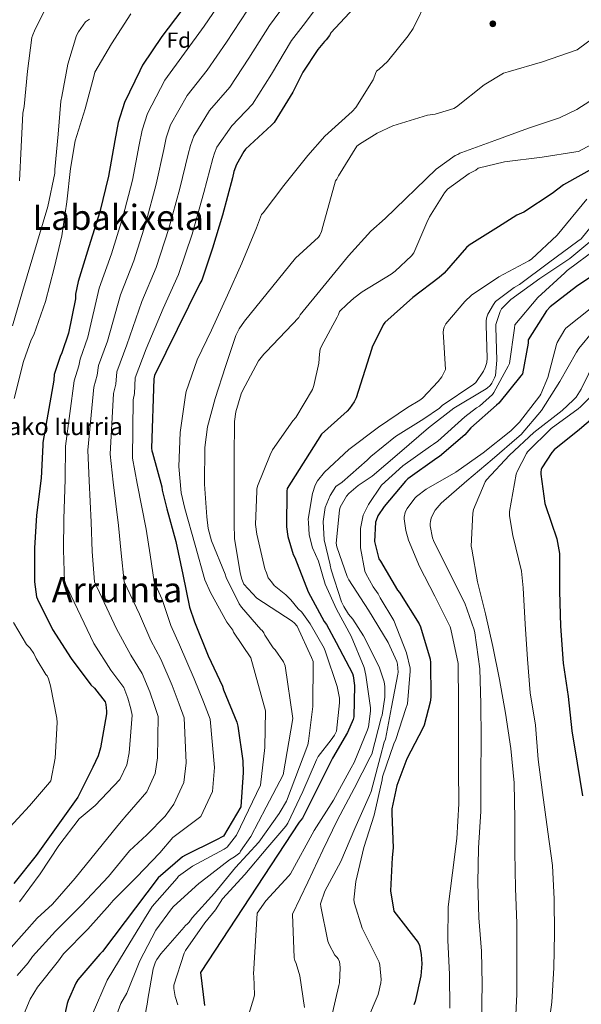
# Model space of a CAD drawing. Extents: x 620834 to 627721, y 748209 to 752959.
# Drawn here: x 623114 to 623372, y 751527 to 751979 of the extents above; entities that cross this region are included whole.
import ezdxf
from ezdxf.enums import TextEntityAlignment as Align

# ---------------------------------------------------------------- set-up
doc = ezdxf.new("R2010")
doc.units = 0
doc.header["$MEASUREMENT"] = 0
for name, color, linetype in [('Nivel 37', 7, 'Continuous'), ('Nivel 4', 7, 'Continuous'), ('Nivel 43', 7, 'Continuous'), ('Nivel 45', 7, 'Continuous'), ('Nivel 5', 7, 'Continuous'), ('Nivel 7', 7, 'Continuous')]:
    doc.layers.add(name, color=color, linetype=linetype)
doc.styles.add('Style-arial', font='arial.shx', dxfattribs={"bigfont": 'arialbig.shx'})
doc.styles.add('Style-times', font='times.shx', dxfattribs={"bigfont": 'timesbig.shx'})

# ---------------------------------------------------------------- blocks, each defined once
blk = doc.blocks.new('5PATER_7')
at = {"layer": 'Nivel 7', "linetype": 'Continuous', "lineweight": 0}
h = blk.add_hatch(color=53, dxfattribs=at)
edge = h.paths.add_edge_path()
edge.add_ellipse((0, 0), major_axis=(-1.14, -1.06), ratio=0.999373, start_angle=0, end_angle=360)

msp = doc.modelspace()

# ---------------------------------------------------------------- linework, layer by layer
at = {"layer": 'Nivel 4', "color": 30, "linetype": 'Continuous', "lineweight": 30, "flags": 128}
for points, elevation in [([(623188.316, 751983.533), (623179.26, 751971.469), (623170.3, 751958.253), (623169.052, 751955.597), (623162.044, 751941.133), (623159.132, 751931.981), (623157.596, 751923.725), (623154.78, 751907.309), (623150.78, 751890.989), (623145.788, 751874.829), (623140.764, 751858.925), (623139.676, 751853.069), (623139.548, 751850.957), (623136.412, 751835.149), (623133.34, 751826.125), (623132.54, 751824.525), (623129.884, 751816.173), (623129.724, 751813.613), (623124.668, 751785.101), (623124.668, 751783.853), (623123.804, 751768.685), (623121.66, 751751.597), (623120.796, 751736.525), (623120.796, 751721.101), (623121.756, 751714.253), (623122.204, 751713.069), (623129.052, 751699.117), (623137.66, 751685.901), (623146.684, 751673.773), (623148.348, 751672.269), (623153.18, 751665.965), (623153.532, 751664.749), (623153.82, 751661.709), (623153.756, 751660.397), (623151.068, 751644.813), (623149.948, 751641.229), (623147.548, 751635.981), (623140.636, 751622.285), (623121.5, 751595.501), (623111.292, 751582.605)], 850), ([(623267.388, 751984.525), (623256.764, 751973.133), (623256.06, 751971.821), (623254.652, 751969.837), (623253.884, 751969.133), (623250.716, 751965.421), (623243.836, 751954.957), (623239.356, 751945.869), (623230.716, 751931.885), (623229.436, 751930.765), (623217.628, 751919.725), (623216.764, 751918.573), (623213.5, 751912.685), (623212.284, 751909.389), (623211.644, 751906.573), (623207.004, 751889.421), (623202.524, 751874.285), (623197.5, 751859.565), (623196.7, 751857.997), (623175.804, 751815.789), (623175.516, 751814.285), (623174.428, 751782.381), (623174.652, 751781.197), (623174.94, 751780.333), (623179.132, 751764.717), (623179.324, 751763.181), (623181.532, 751754.509), (623185.692, 751739.533), (623188.764, 751724.493), (623191.836, 751709.485), (623194.172, 751702.669), (623200.476, 751687.117), (623207.036, 751673.165), (623207.548, 751671.501), (623213.564, 751656.717), (623214.044, 751654.861), (623216.38, 751638.957), (623216.508, 751633.549), (623215.388, 751617.741), (623207.484, 751604.237), (623204.028, 751602.477), (623190.012, 751595.629), (623188.7, 751594.765), (623177.532, 751585.197), (623151.996, 751551.373), (623150.716, 751550.093), (623140.668, 751538.317), (623139.74, 751536.781), (623136.252, 751528.941), (623135.804, 751527.437), (623132.348, 751512.141)], 875), ([(623377.98, 751911.405), (623363.516, 751903.277), (623358.268, 751899.341), (623345.276, 751890.765), (623342.076, 751889.325), (623333.564, 751884.013), (623320.156, 751875.597), (623319.036, 751874.509), (623308.732, 751862.797), (623306.46, 751860.781), (623294.268, 751851.597), (623281.564, 751840.173), (623280.732, 751838.989), (623275.612, 751828.781), (623275.356, 751827.725), (623268.38, 751805.581), (623267.42, 751803.629), (623265.308, 751800.621), (623264.22, 751799.437), (623252.38, 751788.813), (623236.636, 751763.885), (623236.572, 751762.701), (623236.348, 751746.381), (623237.02, 751741.901), (623239.484, 751733.645), (623240.156, 751732.173), (623246.364, 751716.525), (623253.724, 751702.829), (623254.684, 751701.485), (623259.1, 751693.229), (623266.684, 751678.989), (623267.004, 751677.837), (623267.58, 751673.485), (623267.324, 751659.149), (623266.972, 751657.869), (623264.38, 751651.885), (623257.5, 751640.173), (623250.62, 751626.413), (623243.772, 751612.589), (623242.268, 751610.701), (623196.892, 751541.677), (623198.78, 751526.509)], 900), ([(623382.492, 751865.549), (623369.372, 751856.685), (623357.34, 751847.309), (623355.708, 751845.421), (623347.26, 751832.109), (623347.228, 751830.669), (623344.7, 751816.557), (623343.9, 751815.565), (623333.756, 751803.085), (623332.7, 751802.125), (623320.956, 751791.757), (623318.204, 751788.621), (623306.62, 751778.637), (623305.34, 751777.837), (623292.028, 751768.333), (623290.972, 751767.277), (623281.148, 751755.693), (623278.364, 751751.437), (623277.468, 751749.293), (623277.276, 751748.429), (623276.7, 751739.629), (623278.812, 751731.693), (623279.484, 751730.541), (623287.356, 751717.197), (623288.22, 751716.109), (623297.276, 751701.773), (623297.82, 751700.365), (623302.268, 751685.517), (623302.428, 751684.045), (623302.62, 751668.077), (623302.332, 751665.837), (623299.548, 751655.213), (623298.972, 751653.869), (623291.612, 751639.821), (623287.036, 751627.565), (623284.668, 751616.845), (623284.668, 751614.701), (623285.308, 751598.925), (623284.924, 751594.509), (623284.124, 751579.213), (623285.66, 751569.837), (623286.652, 751568.525), (623296.86, 751555.469), (623297.372, 751554.125), (623298.236, 751550.061), (623298.492, 751545.773), (623298.044, 751540.269), (623295.42, 751528.461), (623294.812, 751526.829)], 925), ([(623383.036, 751801.325), (623370.844, 751790.989), (623359.1, 751781.645), (623358.044, 751780.429), (623353.5, 751773.453), (623353.276, 751772.653), (623353.116, 751771.373), (623353.116, 751770.509), (623354.844, 751757.005), (623355.196, 751756.077), (623360.444, 751740.845), (623361.692, 751734.093), (623361.692, 751732.749), (623361.692, 751716.845), (623362.108, 751700.717), (623363.356, 751683.757), (623365.532, 751668.461), (623367.324, 751652.717), (623369.66, 751637.837), (623372.188, 751622.861)], 950)]:
    msp.add_lwpolyline(points, dxfattribs=dict(at, elevation=elevation))
at = {"layer": 'Nivel 5', "color": 30, "linetype": 'Continuous', "lineweight": 0, "flags": 128}
for points, elevation in [([(623208.295, 751990.345), (623198.607, 751976.169), (623189.632, 751963.683), (623180.564, 751951.294), (623172.643, 751935.998), (623170.194, 751928.461), (623168.841, 751921.633), (623165.687, 751905.438), (623161.351, 751888.398), (623156.068, 751871.653), (623150.518, 751855.844), (623145.331, 751833.38), (623141.758, 751823.259), (623141.06, 751820.265), (623138.925, 751813.298), (623134.956, 751783.277), (623134.825, 751768.057), (623134.234, 751750.019), (623134.053, 751735.765), (623134.528, 751721.101), (623148.072, 751692.683), (623155.83, 751680.578), (623161.705, 751672.5), (623163.647, 751667.677), (623164.934, 751662.762), (623165.654, 751659.817), (623164.156, 751642.556), (623163.078, 751637.126), (623159.935, 751630.316), (623148.604, 751618.413), (623141.34, 751612.205), (623131.9, 751600.013), (623123.452, 751587.021), (623113.948, 751574.125)], 855), ([(623113.98, 751905.133), (623114.684, 751920.781), (623115.484, 751936.237), (623116.092, 751939.245), (623117.564, 751955.533), (623119.644, 751971.021), (623120.06, 751972.237), (623120.796, 751974.061), (623127.836, 751988.429)], 835), ([(623224.529, 751627.781), (623226.473, 751644.971), (623226.797, 751661.836), (623219.992, 751686.16), (623212.124, 751697.997), (623211.74, 751698.829), (623210.012, 751701.357), (623209.02, 751702.477), (623201.468, 751716.205), (623198.94, 751721.997), (623194.556, 751737.869), (623189.692, 751754.733), (623188.092, 751761.933), (623187.004, 751773.997), (623187.612, 751789.549), (623190.044, 751806.701), (623190.396, 751808.429), (623195.388, 751822.925), (623201.916, 751836.621), (623209.34, 751852.589), (623215.9, 751867.309), (623222.556, 751883.565), (623224.892, 751889.741), (623225.692, 751890.477), (623235.196, 751903.021), (623246.172, 751916.717), (623253.916, 751925.677), (623266.524, 751937.005), (623268.22, 751938.797), (623276.092, 751951.533), (623276.924, 751953.453), (623277.18, 751954.413), (623277.692, 751955.501), (623278.908, 751956.365), (623282.748, 751959.949), (623292.156, 751971.693), (623294.428, 751975.117), (623301.436, 751989.357)], 880), ([(623218.45, 751983.429), (623208.898, 751968.804), (623200.004, 751955.897), (623190.829, 751944.335), (623183.241, 751930.863), (623181.256, 751924.942), (623180.086, 751919.541), (623176.593, 751903.567), (623171.922, 751885.807), (623166.348, 751868.478), (623160.271, 751852.763), (623154.251, 751831.61), (623150.176, 751820.393), (623149.58, 751816.005), (623147.966, 751810.423), (623145.244, 751781.452), (623145.846, 751767.429), (623146.809, 751748.442), (623147.311, 751735.005), (623148.261, 751721.101), (623158.485, 751699.465), (623164.976, 751687.383), (623170.23, 751679.034), (623173.763, 751670.605), (623176.048, 751663.815), (623177.552, 751659.236), (623177.243, 751640.298), (623176.208, 751633.023), (623172.323, 751624.651), (623162.236, 751613.101), (623161.532, 751612.045), (623159.004, 751609.165), (623149.212, 751597.101), (623139.452, 751585.069), (623129.116, 751573.037), (623122.044, 751566.605), (623110.108, 751553.133)], 860), ([(623235.488, 751985.861), (623228.605, 751976.514), (623219.189, 751961.44), (623210.376, 751948.111), (623201.093, 751937.377), (623193.84, 751925.727), (623192.317, 751921.422), (623191.331, 751917.448), (623187.5, 751901.696), (623182.492, 751883.217), (623176.627, 751865.302), (623170.025, 751849.681), (623163.17, 751829.841), (623158.595, 751817.528), (623158.099, 751811.746), (623157.008, 751807.547), (623155.533, 751779.628), (623156.867, 751766.802), (623159.383, 751746.864), (623160.568, 751734.245), (623161.993, 751721.101), (623168.897, 751706.247), (623174.122, 751694.189), (623178.756, 751685.569), (623183.878, 751673.534), (623187.162, 751664.868), (623189.451, 751658.656), (623190.331, 751638.041), (623189.339, 751628.919), (623184.71, 751618.986), (623180.668, 751613.421), (623172.38, 751604.973), (623164.38, 751597.613), (623154.78, 751585.837), (623142.396, 751572.621), (623130.46, 751560.685), (623119.932, 751549.133), (623117.916, 751546.157), (623112.828, 751540.397)], 865), ([(623146.044, 751979.405), (623144.22, 751978.093), (623140.924, 751973.485), (623140.124, 751971.917), (623136.028, 751958.765), (623133.372, 751943.853), (623132.892, 751941.677), (623131.708, 751926.541), (623130.172, 751910.349), (623130.108, 751908.685), (623126.908, 751893.325), (623115.324, 751854.285), (623110.78, 751838.541)], 840), ([(623164.924, 751981.837), (623156.124, 751968.109), (623148.444, 751954.989), (623148.124, 751953.709), (623143.964, 751938.253), (623139.484, 751923.565), (623137.308, 751910.733), (623135.58, 751895.533), (623133.372, 751879.885), (623129.788, 751865.005), (623125.852, 751849.741), (623120.444, 751834.509), (623119.26, 751832.173), (623115.676, 751822.157), (623111.516, 751805.229)], 845), ([(623249.107, 751983.254), (623245.068, 751977.847), (623238.76, 751969.598), (623229.48, 751954.075), (623220.748, 751940.325), (623211.358, 751930.418), (623204.438, 751920.592), (623203.379, 751917.903), (623202.576, 751915.356), (623198.406, 751899.825), (623193.063, 751880.626), (623186.907, 751862.127), (623179.778, 751846.6), (623172.09, 751828.071), (623167.013, 751814.662), (623166.619, 751807.486), (623166.049, 751804.672), (623165.821, 751777.803), (623167.888, 751766.174), (623171.958, 751745.287), (623173.826, 751733.485), (623175.726, 751721.101), (623179.31, 751713.029), (623183.268, 751700.994), (623187.281, 751692.103), (623193.994, 751676.462), (623198.276, 751665.921), (623201.349, 751658.075), (623203.418, 751635.783), (623202.469, 751624.816), (623197.098, 751613.321), (623184.188, 751603.693), (623178.3, 751596.685), (623167.58, 751585.517), (623156.86, 751574.829), (623155.356, 751572.909), (623145.244, 751561.613), (623134.108, 751550.349), (623131.836, 751547.149), (623122.204, 751535.053), (623118.844, 751529.517), (623115.26, 751521.101)], 870), ([(623258.844, 751905.133), (623259.42, 751905.901), (623260.284, 751907.437), (623268.7, 751921.005), (623269.916, 751922.029), (623277.948, 751927.085), (623285.212, 751930.445), (623301.084, 751935.277), (623304.604, 751935.821), (623313.212, 751938.285), (623314.332, 751939.117), (623327.1, 751949.165), (623335.996, 751954.509), (623338.076, 751955.245), (623353.756, 751959.789), (623369.692, 751965.293), (623370.908, 751966.221), (623384.892, 751976.525)], 885), ([(623169.724, 751512.365), (623172.668, 751528.045), (623172.732, 751529.453), (623175.228, 751543.373), (623176.316, 751546.637), (623176.892, 751547.757), (623178.716, 751550.349), (623189.404, 751562.541), (623189.852, 751563.213), (623191.164, 751564.237), (623191.74, 751564.845), (623193.116, 751566.797), (623203.292, 751578.189), (623213.052, 751589.965), (623223.708, 751601.613), (623233.084, 751614.669), (623233.436, 751615.501), (623236.38, 751620.397), (623246.172, 751646.221), (623246.46, 751647.917), (623248.476, 751663.821), (623248.572, 751684.429), (623247.804, 751686.381), (623241.212, 751700.781), (623239.996, 751702.157), (623239.004, 751702.957), (623222.791, 751713.592), (623216.86, 751720.045), (623215.9, 751722.253), (623215.068, 751725.133), (623212.572, 751740.909), (623212.38, 751747.629), (623212.38, 751762.797), (623212.38, 751778.093), (623212.508, 751794.669), (623213.212, 751799.181), (623215.644, 751807.405), (623216.252, 751808.749), (623223.612, 751822.573), (623225.98, 751825.613), (623227.1, 751826.701), (623242.012, 751842.349), (623242.716, 751843.565), (623264.892, 751870.701), (623275.068, 751882.093), (623281.628, 751887.821), (623304.988, 751910.445), (623313.724, 751916.749), (623314.972, 751917.293), (623315.836, 751917.837), (623316.892, 751918.189), (623331.932, 751923.597), (623347.356, 751929.325), (623361.66, 751933.997), (623369.628, 751937.837), (623375.58, 751941.677)], 890), ([(623238.346, 751712.762), (623236.064, 751715.045), (623230.79, 751719.441), (623229.445, 751720.998), (623228.046, 751722.96), (623227.164, 751725.165), (623226.492, 751726.957), (623222.748, 751742.893), (623222.236, 751747.405), (623222.78, 751762.701), (623222.812, 751763.597), (623223.1, 751765.037), (623228.892, 751779.373), (623229.948, 751781.645), (623239.356, 751794.925), (623240.604, 751796.525), (623248.252, 751809.421), (623248.924, 751811.117), (623251.228, 751821.485), (623251.484, 751825.613), (623251.9, 751827.821), (623252.38, 751829.293), (623259.644, 751842.573), (623260.284, 751843.789), (623260.636, 751845.165), (623264.27, 751848.461), (623267.308, 751851.258), (623271.132, 751854.125), (623284.38, 751862.317), (623286.268, 751863.693), (623293.66, 751870.701), (623294.812, 751872.141), (623300.764, 751886.061), (623301.916, 751888.589), (623308.828, 751899.597), (623310.268, 751901.357), (623320.124, 751908.493), (623323.196, 751910.093), (623324.348, 751910.925), (623336.348, 751913.933), (623353.628, 751916.045), (623369.084, 751918.445), (623370.364, 751918.605), (623383.932, 751925.933)], 895), ([(623158.044, 751521.197), (623160.444, 751527.437), (623163.1, 751532.269), (623169.148, 751547.085), (623176.38, 751561.165), (623183.58, 751570.989), (623184.572, 751571.949), (623196.188, 751582.637), (623197.436, 751583.437), (623210.204, 751593.389), (623212.572, 751594.797), (623214.94, 751596.685), (623215.324, 751597.421), (623219.996, 751604.205), (623227.1, 751617.613), (623234.812, 751632.525), (623239.324, 751658.317), (623235.836, 751682.477), (623234.94, 751684.333), (623231.228, 751689.805), (623230.332, 751690.765), (623226.46, 751696.589), (623226.012, 751697.581), (623225.212, 751698.669), (623224.604, 751699.213), (623215.708, 751709.389), (623214.716, 751710.893), (623208.7, 751723.085), (623208.22, 751724.621), (623201.948, 751739.949), (623200.476, 751745.485), (623199.772, 751750.925), (623198.748, 751765.965), (623198.876, 751782.765), (623200.188, 751792.237), (623203.676, 751805.261), (623208.444, 751819.949), (623213.084, 751834.221), (623214.62, 751837.197), (623217.116, 751840.749), (623240.461, 751869.692), (623251.068, 751879.245), (623251.708, 751880.269), (623252.444, 751881.869), (623253.084, 751884.109), (623258.844, 751905.133)], 885), ([(623374.108, 751896.781), (623360.476, 751880.173), (623348.796, 751869.197), (623347.484, 751868.493), (623333.756, 751861.005), (623321.276, 751852.621), (623318.204, 751849.805), (623309.5, 751839.533), (623308.7, 751838.029), (623308.348, 751836.973), (623308.22, 751835.469), (623308.38, 751833.581), (623309.372, 751818.541), (623308.796, 751817.677), (623307.58, 751815.245), (623306.012, 751812.973), (623298.812, 751805.325), (623297.628, 751804.397), (623291.964, 751801.069), (623278.652, 751792.013), (623264.956, 751781.773), (623253.82, 751771.341), (623250.588, 751767.373), (623249.532, 751765.421), (623248.38, 751761.677), (623246.396, 751749.805)], 905), ([(623383.356, 751893.005), (623371.516, 751878.509), (623370.076, 751877.389), (623356.572, 751867.437), (623343.26, 751857.549), (623340.86, 751856.237), (623332.316, 751849.709), (623331.324, 751848.429), (623328.796, 751843.917), (623328.156, 751842.029), (623327.996, 751840.781), (623327.996, 751838.957), (623328.444, 751823.725), (623328.22, 751821.741), (623327.58, 751819.469), (623326.812, 751817.837), (623323.292, 751812.557), (623322.3, 751811.821), (623307.836, 751801.997), (623306.556, 751800.845), (623299.388, 751795.885), (623286.428, 751787.853), (623275.132, 751778.637), (623273.468, 751776.845), (623261.948, 751766.861), (623259.029, 751764.865), (623256.386, 751760.708), (623254.121, 751755.228), (623253.177, 751748.804), (623253.7, 751740.276), (623256.382, 751728.919), (623256.348, 751728.717), (623256.924, 751726.605), (623261.596, 751711.917), (623262.62, 751709.709), (623264.828, 751706.221), (623266.78, 751703.885), (623271.644, 751696.333), (623278.844, 751681.997), (623281.18, 751675.117), (623281.468, 751673.037), (623281.532, 751668.045), (623280.22, 751659.789), (623279.868, 751658.701), (623275.484, 751642.029), (623274.78, 751640.589), (623267.484, 751626.253), (623259.836, 751611.821)], 910), ([(623379.164, 751880.141), (623366.364, 751869.453), (623352.54, 751860.301), (623339.324, 751850.733), (623335.036, 751846.349), (623334.428, 751845.101), (623332.476, 751839.149), (623332.412, 751837.997), (623332.892, 751822.765), (623332.188, 751815.757), (623331.868, 751814.765), (623330.524, 751812.237), (623329.82, 751811.245), (623328.444, 751809.933), (623327.228, 751809.165), (623313.116, 751800.749), (623301.564, 751791.693), (623288.156, 751780.269), (623275.676, 751769.517), (623269.212, 751765.261), (623264.988, 751761.645), (623263.932, 751760.397), (623261.02, 751755.309), (623260.7, 751753.997), (623259.132, 751738.765), (623259.452, 751737.133), (623264.188, 751723.469), (623265.052, 751722.029), (623273.948, 751708.077), (623283.036, 751693.261), (623286.94, 751684.493), (623287.292, 751683.245), (623287.676, 751679.661), (623287.452, 751678.701), (623284.604, 751663.597), (623281.756, 751648.781), (623281.212, 751647.469), (623279.484, 751640.973), (623275.292, 751624.781), (623274.524, 751623.053), (623267.74, 751607.885), (623261.308, 751592.653), (623253.98, 751579.021), (623251.964, 751573.261), (623252.124, 751571.981), (623255.324, 751556.077), (623255.9, 751554.541), (623258.588, 751549.645), (623259.42, 751548.781), (623260.028, 751547.949), (623260.7, 751546.573), (623260.924, 751545.549), (623261.052, 751543.885), (623260.7, 751536.973), (623260.412, 751535.693), (623256.86, 751520.653)], 915), ([(623378.748, 751874.093), (623365.116, 751863.981), (623363.996, 751862.861), (623351.644, 751851.597), (623341.148, 751839.053), (623340.956, 751837.549), (623338.62, 751821.293), (623338.14, 751820.013), (623331.548, 751808.045), (623330.812, 751807.117), (623324.892, 751801.741), (623323.484, 751800.909), (623318.204, 751796.781), (623305.852, 751785.709)], 920), ([(623376.504, 751846.954), (623364.6, 751837.546), (623364.056, 751836.842), (623360.568, 751830.858), (623360.216, 751829.962), (623356.28, 751814.89), (623353.08, 751807.146), (623352.568, 751806.442), (623343.288, 751794.41), (623339.224, 751790.346), (623326.584, 751780.266), (623314.008, 751771.466), (623300.44, 751763.53), (623296.056, 751760.17), (623295.288, 751759.402), (623291.704, 751754.794), (623291.064, 751753.642), (623290.776, 751752.874), (623290.392, 751750.826), (623290.392, 751749.93), (623291.096, 751744.618), (623292.344, 751740.138), (623297.4, 751728.042), (623304.44, 751714.442), (623311.512, 751700.426), (623311.832, 751699.306), (623315.128, 751683.53), (623315.16, 751682.282), (623315.224, 751666.538), (623315.288, 751651.146), (623315.352, 751635.274), (623315.416, 751619.114), (623314.584, 751603.178), (623312.536, 751587.434), (623310.488, 751571.914), (623310.36, 751556.586), (623311.224, 751540.81)], 930), ([(623377.048, 751836.138), (623370.424, 751828.17), (623369.464, 751826.506), (623361.752, 751812.97), (623353.4, 751799.69), (623344.024, 751788.714), (623343.096, 751787.946), (623330.776, 751777.226), (623319.064, 751767.466), (623307.384, 751757.162), (623304.632, 751753.898), (623303.992, 751752.906), (623302.776, 751750.346), (623302.392, 751748.81), (623302.296, 751747.818), (623302.328, 751746.826), (623303.416, 751741.258), (623303.896, 751740.01), (623310.648, 751726.154), (623318.168, 751711.306), (623322.456, 751699.05), (623322.776, 751697.578), (623325.016, 751681.098), (623325.528, 751665.13), (623325.624, 751649.194), (623325.464, 751631.722), (623325.464, 751615.626), (623324.44, 751598.954), (623324.088, 751582.858), (623324.6, 751566.762), (623325.912, 751551.498), (623326.168, 751536.298), (623325.88, 751519.402)], 935), ([(623378.36, 751823.338), (623371.608, 751809.514), (623369.24, 751805.898), (623367.96, 751804.394), (623362.808, 751799.786), (623349.912, 751789.61), (623338.712, 751779.242), (623328.088, 751767.882), (623327.512, 751766.922), (623322.168, 751754.314), (623321.816, 751752.522), (623321.112, 751737.386), (623321.336, 751736.042), (623324.024, 751721.066), (623327.672, 751706.378), (623330.968, 751691.434), (623334.136, 751676.234), (623336.856, 751660.81), (623339.288, 751644.522), (623340.824, 751628.746), (623341.144, 751612.074), (623341.144, 751596.97), (623341.368, 751580.426), (623341.976, 751564.202), (623342.072, 751548.81), (623342.072, 751531.818), (623341.208, 751515.978)], 940), ([(623383.352, 751813.578), (623371.32, 751801.418), (623370.168, 751800.522), (623357.816, 751791.402), (623346.936, 751780.746), (623346.424, 751780.042), (623342.2, 751771.786), (623341.816, 751770.538), (623338.712, 751753.322), (623338.744, 751751.402), (623340.28, 751742.282), (623344.12, 751725.994)], 945), ([(623305.852, 751785.709), (623303.772, 751784.269), (623302.428, 751783.341), (623289.692, 751774.349), (623279.964, 751765.421), (623273.941, 751756.551), (623271.487, 751751.638), (623270.355, 751745.591), (623270.332, 751738.029), (623270.396, 751736.685), (623272.348, 751726.029), (623272.764, 751724.845), (623276.092, 751718.781), (623278.39, 751715.551), (623279.412, 751713.718), (623285.66, 751703.245), (623291.484, 751688.493), (623293.052, 751681.421), (623293.084, 751680.013), (623291.964, 751665.037), (623291.196, 751662.957), (623286.556, 751648.685), (623285.596, 751646.637), (623280.412, 751631.597), (623280.22, 751630.125), (623276.54, 751613.933), (623271.804, 751599.149), (623268.188, 751583.469), (623267.324, 751575.149), (623267.612, 751573.325), (623271.1, 751562.125), (623271.772, 751560.909), (623278.844, 751546.541), (623279.196, 751545.069), (623279.804, 751538.573), (623279.676, 751536.973), (623278.492, 751531.661), (623277.532, 751529.517), (623270.94, 751514.029)], 920), ([(623246.396, 751749.805), (623246.492, 751748.333), (623246.849, 751742.651), (623248.301, 751736.632), (623250.997, 751730.612), (623254.108, 751720.026), (623259.398, 751708.45), (623266.076, 751696.077), (623272.028, 751681.677), (623272.828, 751678.285), (623274.972, 751663.213), (623274.972, 751661.677), (623274.044, 751654.541), (623273.596, 751653.101), (623267.42, 751638.125), (623266.012, 751635.629), (623257.948, 751620.813), (623249.02, 751606.893), (623238.204, 751587.053), (623237.404, 751586.061), (623226.908, 751574.701), (623222.908, 751568.909), (623221.212, 751540.973), (623221.372, 751540.013), (623221.692, 751531.501), (623221.404, 751530.157), (623216.86, 751515.117)], 905), ([(623344.12, 751725.994), (623344.92, 751718.25), (623345.848, 751701.674), (623346.936, 751685.546), (623348.184, 751670.058), (623350.616, 751655.21), (623351.864, 751639.53), (623353.816, 751624.426), (623356.248, 751606.346), (623358.36, 751590.826), (623359.224, 751575.402), (623359.256, 751559.626), (623359.064, 751543.85), (623358.072, 751528.17), (623356.024, 751512.394)], 945), ([(623186.492, 751526.861), (623185.34, 751530.637), (623184.7, 751534.445), (623184.668, 751535.949), (623189.468, 751550.637), (623190.044, 751551.821), (623198.972, 751564.525), (623203.868, 751570.541), (623206.972, 751575.501), (623217.212, 751586.637), (623227.836, 751599.309), (623236.06, 751608.877), (623236.988, 751610.285), (623243.836, 751624.749), (623250.108, 751639.405), (623250.844, 751640.813), (623256.892, 751648.557), (623258.364, 751650.669), (623259.26, 751652.557), (623260.732, 751665.517), (623260.668, 751667.597), (623259.708, 751673.069), (623254.332, 751688.877), (623253.628, 751690.669), (623247.292, 751701.837), (623243.356, 751707.117), (623241.82, 751708.621), (623238.346, 751712.762)], 895), ([(623111.228, 751702.349), (623117.18, 751692.237), (623118.748, 751690.637), (623120.476, 751688.109), (623121.5, 751685.805), (623125.948, 751678.541), (623126.588, 751677.965), (623127.228, 751676.493), (623128.156, 751673.261), (623131.036, 751658.477), (623131.132, 751656.461), (623130.332, 751640.045), (623128.316, 751629.773), (623127.74, 751628.909), (623118.46, 751618.189), (623107.74, 751606.541)], 845), ([(623147.228, 751522.349), (623154.076, 751538.157), (623162.332, 751551.789), (623171.228, 751566.413), (623174.748, 751571.949), (623186.204, 751585.037), (623186.908, 751585.901), (623193.244, 751590.605), (623207.74, 751598.381), (623209.18, 751599.213), (623213.5, 751604.781), (623224.529, 751627.781)], 880), ([(623259.836, 751611.821), (623252.988, 751597.901), (623246.236, 751583.181), (623239.132, 751568.429), (623239.9, 751548.429), (623240.22, 751547.309), (623240.892, 751545.805), (623242.492, 751540.173), (623244.668, 751525.709)], 910), ([(623311.224, 751540.81), (623311.256, 751525.322)], 930)]:
    msp.add_lwpolyline(points, dxfattribs=dict(at, elevation=elevation))

# ---------------------------------------------------------------- block references
at = {"layer": 'Nivel 7', "color": 53, "linetype": 'Continuous', "lineweight": 0}
msp.add_blockref('5PATER_7', (623331.036, 751977.229, 881.048), dxfattribs=at)

# ---------------------------------------------------------------- texts
at = {"layer": 'Nivel 37', "color": 92, "linetype": 'Continuous', "lineweight": 0, "style": 'Style-arial'}
msp.add_text('Fd', height=7, dxfattribs=at).set_placement((623187.005, 751969.74, 852.788), align=Align.MIDDLE_CENTER)
at = {"layer": 'Nivel 43', "color": 4, "linetype": 'Continuous', "lineweight": 0, "style": 'Style-times'}
msp.add_text('Arruintako Iturria', height=8, dxfattribs=at).set_placement((623073.06, 751788.418, 831.847))
at = {"layer": 'Nivel 45', "color": 7, "linetype": 'Continuous', "lineweight": 0, "style": 'Style-times'}
for s, p in [('Labakixelai', (623161.351, 751888.398, 855)), ('Arruinta', (623158.645, 751717.457, 892.5))]:
    msp.add_text(s, height=11.5, dxfattribs=at).set_placement(p, align=Align.MIDDLE_CENTER)

doc.saveas('drawing.dxf')
